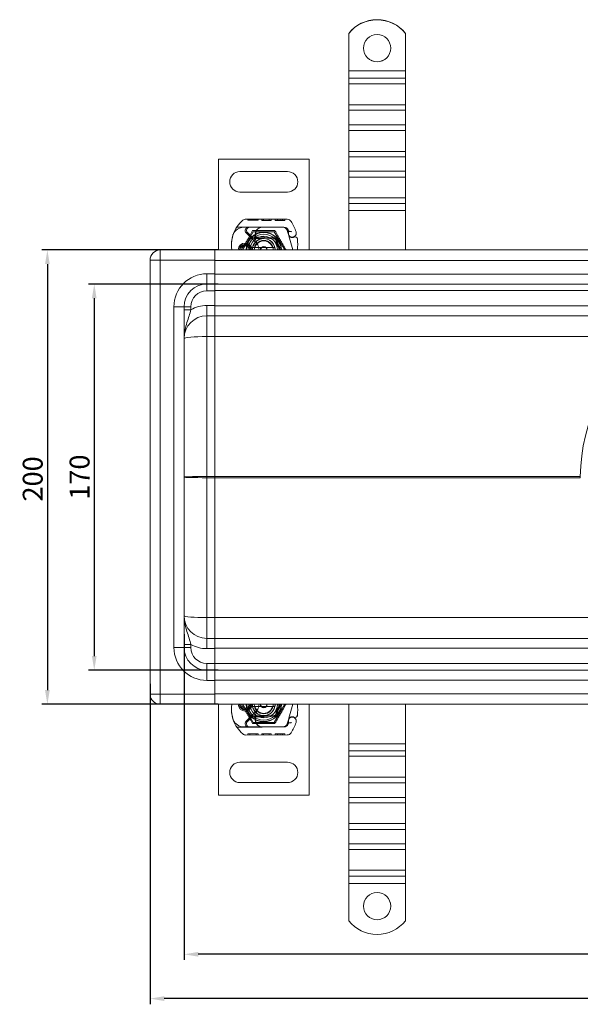
# Model space of a CAD drawing. Units: millimetres. Extents: x -1714 to -1074, y -6354 to -5686.
# Drawn here: x -1714 to -1467, y -6354 to -5921 of the extents above; entities that cross this region are included whole.
import ezdxf

# ---------------------------------------------------------------- set-up
doc = ezdxf.new("R2010")
doc.units = ezdxf.units.MM
doc.header["$LTSCALE"] = 4
doc.layers.add('Kóta (ISO)', color=3, linetype='Continuous', lineweight=25)
doc.layers.add('Obrys', color=7, linetype='Continuous', lineweight=18)
doc.styles.add('Text poznámky (ISO)', font='tahoma.ttf')
doc.dimstyles.new('Výchozí (ISO)', dxfattribs={"dimscale": 2.5, "dimtxt": 3.5, "dimasz": 2.5, "dimexe": 1, "dimexo": 0, "dimgap": 0.762, "dimtad": 1, "dimrnd": 1e-08, "dimtxsty": 'Text poznámky (ISO)', "dimcen": 0.09, "dimdle": 10, "dimclrd": 256, "dimclre": 256, "dimclrt": 256, "dimazin": 2, "dimtfac": 1.001486, "dimtmove": 0, "dimatfit": 3, "dimfxl": 1, "dimtolj": 1, "dimlwd": -1, "dimlwe": -1, "dimarcsym": 0})

# ---------------------------------------------------------------- blocks, each defined once
blk = doc.blocks.new('*D7')
at = {"layer": 'Defpoints', "color": 0}
for p in [(-1141.75, -6178.64), (-1641.75, -6191.33), (-1641.75, -6332.2)]:
    blk.add_point(p, dxfattribs=at)
at = {"layer": 'Kóta (ISO)'}
for p, q in [((-1141.75, -6178.64), (-1141.75, -6334.7)), ((-1641.75, -6191.33), (-1641.75, -6334.7)), ((-1148, -6332.2), (-1635.5, -6332.2))]:
    blk.add_line(p, q, dxfattribs=at)
for points in [[(-1635.5, -6331.15), (-1635.5, -6333.24), (-1641.75, -6332.2)], [(-1148, -6331.15), (-1148, -6333.24), (-1141.75, -6332.2)]]:
    blk.add_solid(points, dxfattribs=at)
at = {"layer": 'Kóta (ISO)', "insert": (-1391.75, -6325.74), "char_height": 8.75, "attachment_point": 5, "style": 'Text poznámky (ISO)'}
blk.add_mtext('\\A1;500', dxfattribs=at)
blk = doc.blocks.new('*D6')
at = {"layer": 'Defpoints', "color": 0}
for p in [(-1656.75, -6213.14), (-1126.75, -6213.14), (-1656.75, -6351.71)]:
    blk.add_point(p, dxfattribs=at)
at = {"layer": 'Kóta (ISO)'}
for p, q in [((-1656.75, -6213.14), (-1656.75, -6354.21)), ((-1126.75, -6213.14), (-1126.75, -6354.21)), ((-1133, -6351.71), (-1650.5, -6351.71))]:
    blk.add_line(p, q, dxfattribs=at)
for points in [[(-1650.5, -6350.67), (-1650.5, -6352.75), (-1656.75, -6351.71)], [(-1133, -6350.67), (-1133, -6352.75), (-1126.75, -6351.71)]]:
    blk.add_solid(points, dxfattribs=at)
at = {"layer": 'Kóta (ISO)', "insert": (-1391.75, -6345.25), "char_height": 8.75, "attachment_point": 5, "style": 'Text poznámky (ISO)'}
blk.add_mtext('\\A1;530', dxfattribs=at)
blk = doc.blocks.new('*D5')
at = {"layer": 'Defpoints', "color": 0}
for p in [(-1626.75, -6037.14), (-1681.32, -6207.14), (-1626.75, -6207.14)]:
    blk.add_point(p, dxfattribs=at)
at = {"layer": 'Kóta (ISO)'}
for p, q in [((-1626.75, -6037.14), (-1683.82, -6037.14)), ((-1681.32, -6043.39), (-1681.32, -6200.89)), ((-1626.75, -6207.14), (-1683.82, -6207.14))]:
    blk.add_line(p, q, dxfattribs=at)
for points in [[(-1682.36, -6043.39), (-1680.28, -6043.39), (-1681.32, -6037.14)], [(-1682.36, -6200.89), (-1680.28, -6200.89), (-1681.32, -6207.14)]]:
    blk.add_solid(points, dxfattribs=at)
at = {"layer": 'Kóta (ISO)', "insert": (-1687.78, -6122.14), "char_height": 8.75, "attachment_point": 5, "rotation": 90, "style": 'Text poznámky (ISO)'}
blk.add_mtext('\\A1;170', dxfattribs=at)
blk = doc.blocks.new('*D4')
at = {"layer": 'Defpoints', "color": 0}
for p in [(-1626.75, -6022.14), (-1701.96, -6222.14), (-1626.75, -6222.14)]:
    blk.add_point(p, dxfattribs=at)
at = {"layer": 'Kóta (ISO)'}
for p, q in [((-1626.75, -6022.14), (-1704.46, -6022.14)), ((-1701.96, -6028.39), (-1701.96, -6215.89)), ((-1626.75, -6222.14), (-1704.46, -6222.14))]:
    blk.add_line(p, q, dxfattribs=at)
for points in [[(-1703.01, -6028.39), (-1700.92, -6028.39), (-1701.96, -6022.14)], [(-1703.01, -6215.89), (-1700.92, -6215.89), (-1701.96, -6222.14)]]:
    blk.add_solid(points, dxfattribs=at)
at = {"layer": 'Kóta (ISO)', "insert": (-1708.43, -6122.93), "char_height": 8.75, "attachment_point": 5, "rotation": 90, "style": 'Text poznámky (ISO)'}
blk.add_mtext('\\A1;200', dxfattribs=at)

msp = doc.modelspace()

# ---------------------------------------------------------------- linework, layer by layer
at = {"layer": 'Obrys'}
for p, q in [((-1569.252, -5926.826), (-1569.252, -5926.791)), ((-1569.252, -5926.826), (-1569.252, -5943.303)), ((-1544.252, -5926.791), (-1544.252, -5926.826)), ((-1544.252, -5926.826), (-1544.252, -5943.303)), ((-1544.252, -5943.303), (-1569.252, -5943.303)), ((-1569.252, -5943.303), (-1569.252, -5946.529)), ((-1544.252, -5946.529), (-1569.252, -5946.529)), ((-1569.252, -5946.529), (-1569.252, -5949.089)), ((-1544.252, -5943.303), (-1544.252, -5946.529)), ((-1544.252, -5946.529), (-1544.252, -5949.089)), ((-1544.252, -5949.089), (-1569.252, -5949.089)), ((-1569.252, -5958.276), (-1569.252, -5949.089)), ((-1544.252, -5958.276), (-1544.252, -5949.089)), ((-1544.252, -5958.276), (-1569.252, -5958.276)), ((-1569.252, -5958.276), (-1569.252, -5960.663)), ((-1544.252, -5958.276), (-1544.252, -5960.663)), ((-1544.252, -5960.663), (-1569.252, -5960.663)), ((-1569.252, -5960.663), (-1569.252, -5967.023)), ((-1544.252, -5960.663), (-1544.252, -5967.023)), ((-1544.252, -5967.023), (-1569.252, -5967.023)), ((-1569.252, -5967.023), (-1569.252, -5969.583)), ((-1544.252, -5967.023), (-1544.252, -5969.583)), ((-1544.252, -5969.583), (-1569.252, -5969.583)), ((-1569.252, -5978.77), (-1569.252, -5969.583)), ((-1544.252, -5978.77), (-1544.252, -5969.583)), ((-1544.252, -5978.77), (-1569.252, -5978.77)), ((-1569.252, -5978.77), (-1569.252, -5981.157)), ((-1544.252, -5981.157), (-1569.252, -5981.157)), ((-1569.252, -5981.157), (-1569.252, -5987.517)), ((-1544.252, -5978.77), (-1544.252, -5981.157)), ((-1544.252, -5981.157), (-1544.252, -5987.517)), ((-1626.662, -5982.136), (-1626.662, -6022.136)), ((-1586.662, -5982.136), (-1626.662, -5982.136)), ((-1586.662, -6022.136), (-1586.662, -5982.136)), ((-1617.162, -5987.636), (-1596.162, -5987.636)), ((-1544.252, -5987.517), (-1569.252, -5987.517)), ((-1569.252, -5987.517), (-1569.252, -5990.076)), ((-1544.252, -5987.517), (-1544.252, -5990.076)), ((-1544.252, -5990.076), (-1569.252, -5990.076)), ((-1569.252, -5999.263), (-1569.252, -5990.076)), ((-1544.252, -5999.263), (-1544.252, -5990.076)), ((-1596.162, -5996.636), (-1617.162, -5996.636)), ((-1544.252, -5999.263), (-1569.252, -5999.263)), ((-1569.252, -5999.263), (-1569.252, -6001.65)), ((-1544.252, -6001.65), (-1569.252, -6001.65)), ((-1569.252, -6001.65), (-1569.252, -6004.784)), ((-1544.252, -5999.263), (-1544.252, -6001.65)), ((-1544.252, -6001.65), (-1544.252, -6004.784)), ((-1569.252, -6004.784), (-1569.252, -6022.136)), ((-1544.252, -6004.784), (-1569.252, -6004.784)), ((-1544.252, -6004.784), (-1544.252, -6022.136)), ((-1596.335, -6008.638), (-1614.56, -6008.586)), ((-1613.629, -6008.589), (-1613.63, -6009.089)), ((-1613.63, -6009.089), (-1609.123, -6009.102)), ((-1612.724, -6008.592), (-1612.725, -6009.092)), ((-1610.027, -6008.599), (-1610.029, -6009.099)), ((-1609.122, -6008.602), (-1609.123, -6009.102)), ((-1607.486, -6008.606), (-1607.488, -6009.106)), ((-1607.432, -6009.107), (-1607.488, -6009.106)), ((-1607.43, -6008.607), (-1607.432, -6009.107)), ((-1607.432, -6009.107), (-1603.394, -6009.118)), ((-1606.742, -6008.609), (-1606.743, -6009.109)), ((-1606.706, -6008.609), (-1606.707, -6009.109)), ((-1604.297, -6008.616), (-1604.299, -6009.116)), ((-1603.392, -6008.618), (-1603.394, -6009.118)), ((-1601.614, -6008.623), (-1601.615, -6009.123)), ((-1601.614, -6008.623), (-1601.615, -6009.123)), ((-1601.615, -6009.123), (-1599.488, -6009.129)), ((-1600.709, -6008.626), (-1600.71, -6009.126)), ((-1600.708, -6008.626), (-1600.71, -6009.126)), ((-1600.646, -6008.626), (-1600.648, -6009.126)), ((-1600.409, -6008.627), (-1600.411, -6009.127)), ((-1599.487, -6008.629), (-1599.488, -6009.129)), ((-1599.488, -6009.129), (-1597.361, -6009.135)), ((-1598.564, -6008.632), (-1598.566, -6009.132)), ((-1598.327, -6008.632), (-1598.328, -6009.132)), ((-1598.265, -6008.633), (-1598.267, -6009.133)), ((-1598.265, -6008.633), (-1598.266, -6009.133)), ((-1597.36, -6008.635), (-1597.361, -6009.135)), ((-1597.36, -6008.635), (-1597.361, -6009.135)), ((-1618.55, -6012.075), (-1613.334, -6012.09)), ((-1611.287, -6014.125), (-1615.912, -6022.136)), ((-1612.862, -6012.186), (-1615.498, -6012.186)), ((-1610.023, -6019.055), (-1614.402, -6014.647)), ((-1613.833, -6014.529), (-1611.572, -6016.792)), ((-1613.334, -6012.09), (-1607.334, -6012.107)), ((-1608.025, -6012.186), (-1612.862, -6012.186)), ((-1602.037, -6014.125), (-1611.287, -6014.125)), ((-1607.362, -6012.186), (-1608.025, -6012.186)), ((-1597.826, -6012.186), (-1607.362, -6012.186)), ((-1607.334, -6012.107), (-1597.797, -6012.134)), ((-1597.412, -6022.136), (-1602.037, -6014.125)), ((-1596.397, -6013.543), (-1595.803, -6015.294)), ((-1595.799, -6013.816), (-1596.003, -6013.363)), ((-1595.649, -6015.749), (-1595.803, -6015.294)), ((-1593.921, -6022.136), (-1595.568, -6015.99)), ((-1613.894, -6019.886), (-1615.831, -6019.886)), ((-1610.864, -6017.086), (-1610.329, -6017.086)), ((-1610.329, -6017.086), (-1609.74, -6017.086)), ((-1609.74, -6017.086), (-1610.3, -6016.589)), ((-1609.227, -6016.586), (-1609.296, -6016.586)), ((-1609.227, -6017.086), (-1609.262, -6017.086)), ((-1606.662, -6016.586), (-1609.227, -6016.586)), ((-1609.227, -6017.086), (-1606.662, -6017.086)), ((-1606.46, -6017.09), (-1602.086, -6017.265)), ((-1602.066, -6016.765), (-1606.44, -6016.59)), ((-1652.252, -6026.636), (-1652.252, -6022.136)), ((-1628.252, -6022.136), (-1652.252, -6022.136)), ((-1391.752, -6022.136), (-1628.252, -6022.136)), ((-1628.252, -6026.668), (-1628.252, -6022.136)), ((-1615.831, -6020.386), (-1613.894, -6020.386)), ((-1610.535, -6021.136), (-1602.789, -6021.136)), ((-1652.252, -6026.636), (-1656.752, -6026.636)), ((-1656.752, -6217.636), (-1656.752, -6026.636)), ((-1652.252, -6026.636), (-1628.252, -6026.636)), ((-1652.252, -6026.636), (-1652.252, -6217.636)), ((-1628.252, -6032.636), (-1628.252, -6026.668)), ((-1628.252, -6026.793), (-1391.752, -6026.793)), ((-1631.752, -6037.136), (-1631.752, -6032.636)), ((-1631.752, -6032.636), (-1628.252, -6032.636)), ((-1628.252, -6037.136), (-1628.252, -6032.636)), ((-1391.752, -6032.793), (-1628.252, -6032.793)), ((-1631.752, -6037.136), (-1631.752, -6040.136)), ((-1628.252, -6037.136), (-1631.752, -6037.136)), ((-1628.252, -6037.136), (-1391.752, -6037.136)), ((-1628.252, -6037.136), (-1628.252, -6040.136)), ((-1628.252, -6040.136), (-1631.752, -6040.136)), ((-1628.252, -6040.031), (-1391.752, -6040.031)), ((-1628.252, -6046.636), (-1628.252, -6040.136)), ((-1641.752, -6047.136), (-1646.252, -6047.136)), ((-1646.252, -6197.136), (-1646.252, -6047.136)), ((-1641.752, -6047.136), (-1638.752, -6047.136)), ((-1641.752, -6047.136), (-1641.752, -6197.136)), ((-1641.752, -6048.437), (-1638.752, -6048.437)), ((-1638.752, -6047.136), (-1638.752, -6048.437)), ((-1631.752, -6046.636), (-1628.252, -6046.636)), ((-1631.752, -6051.136), (-1631.752, -6046.636)), ((-1628.252, -6051.136), (-1628.252, -6046.636)), ((-1391.752, -6046.793), (-1628.252, -6046.793)), ((-1631.752, -6051.136), (-1631.752, -6060.264)), ((-1628.252, -6051.136), (-1631.752, -6051.136)), ((-1628.252, -6051.136), (-1391.752, -6051.136)), ((-1628.252, -6051.136), (-1628.252, -6060.265)), ((-1631.752, -6060.264), (-1631.752, -6121.874)), ((-1628.252, -6060.264), (-1631.752, -6060.264)), ((-1628.252, -6121.874), (-1628.252, -6060.265)), ((-1628.252, -6060.265), (-1435.361, -6060.265)), ((-1631.752, -6122.397), (-1631.752, -6121.874)), ((-1631.752, -6121.874), (-1628.252, -6121.874)), ((-1631.752, -6184.007), (-1631.752, -6122.397)), ((-1628.252, -6122.397), (-1631.752, -6122.397)), ((-1467.229, -6121.874), (-1628.252, -6121.874)), ((-1628.252, -6121.874), (-1628.252, -6121.975)), ((-1628.252, -6121.975), (-1628.252, -6122.297)), ((-1628.252, -6122.136), (-1628.252, -6122.136)), ((-1628.252, -6122.297), (-1628.252, -6122.397)), ((-1628.252, -6122.397), (-1467.229, -6122.397)), ((-1628.252, -6184.006), (-1628.252, -6122.397)), ((-1628.252, -6184.007), (-1631.752, -6184.007)), ((-1631.752, -6193.136), (-1631.752, -6184.007)), ((-1628.252, -6184.006), (-1628.252, -6193.136)), ((-1435.361, -6184.006), (-1628.252, -6184.006)), ((-1628.252, -6193.136), (-1631.752, -6193.136)), ((-1631.752, -6193.136), (-1631.752, -6197.636)), ((-1391.752, -6193.136), (-1628.252, -6193.136)), ((-1628.252, -6193.136), (-1628.252, -6197.636)), ((-1646.252, -6197.136), (-1641.752, -6197.136)), ((-1641.752, -6195.834), (-1638.752, -6195.834)), ((-1641.752, -6197.136), (-1638.752, -6197.136)), ((-1638.752, -6197.136), (-1638.752, -6195.834)), ((-1631.752, -6197.636), (-1628.252, -6197.636)), ((-1628.252, -6197.479), (-1391.752, -6197.479)), ((-1628.252, -6197.636), (-1628.252, -6204.136)), ((-1628.252, -6204.136), (-1631.752, -6204.136)), ((-1631.752, -6207.136), (-1631.752, -6204.136)), ((-1628.252, -6207.136), (-1628.252, -6204.136)), ((-1391.752, -6204.24), (-1628.252, -6204.24)), ((-1631.752, -6207.136), (-1628.252, -6207.136)), ((-1631.752, -6211.636), (-1631.752, -6207.136)), ((-1391.752, -6207.136), (-1628.252, -6207.136)), ((-1628.252, -6211.636), (-1628.252, -6207.136)), ((-1628.252, -6211.636), (-1631.752, -6211.636)), ((-1628.252, -6211.479), (-1391.752, -6211.479)), ((-1628.252, -6211.636), (-1628.252, -6217.604)), ((-1656.752, -6217.636), (-1652.252, -6217.636)), ((-1652.252, -6222.136), (-1652.252, -6217.636)), ((-1628.252, -6217.636), (-1652.252, -6217.636)), ((-1391.752, -6217.479), (-1628.252, -6217.479)), ((-1628.252, -6222.136), (-1628.252, -6217.604)), ((-1652.252, -6222.136), (-1628.252, -6222.136)), ((-1628.252, -6222.136), (-1391.752, -6222.136)), ((-1626.662, -6262.136), (-1626.662, -6222.136)), ((-1611.287, -6230.146), (-1615.912, -6222.136)), ((-1615.831, -6223.886), (-1613.894, -6223.886)), ((-1610.535, -6223.136), (-1602.789, -6223.136)), ((-1597.412, -6222.136), (-1602.037, -6230.146)), ((-1593.921, -6222.136), (-1595.568, -6228.281)), ((-1586.662, -6222.136), (-1586.662, -6262.136)), ((-1569.252, -6239.487), (-1569.252, -6222.136)), ((-1544.252, -6239.487), (-1544.252, -6222.136)), ((-1613.894, -6224.386), (-1615.831, -6224.386)), ((-1610.023, -6225.216), (-1614.402, -6229.624)), ((-1613.833, -6229.742), (-1611.572, -6227.479)), ((-1610.864, -6227.186), (-1610.329, -6227.186)), ((-1610.329, -6227.186), (-1609.74, -6227.186)), ((-1609.74, -6227.186), (-1610.3, -6227.682)), ((-1609.227, -6227.686), (-1609.296, -6227.686)), ((-1609.227, -6227.186), (-1609.262, -6227.186)), ((-1609.227, -6227.186), (-1606.662, -6227.186)), ((-1606.662, -6227.686), (-1609.227, -6227.686)), ((-1606.46, -6227.182), (-1602.086, -6227.006)), ((-1602.066, -6227.506), (-1606.44, -6227.681)), ((-1618.55, -6232.196), (-1613.334, -6232.181)), ((-1612.862, -6232.086), (-1615.498, -6232.086)), ((-1613.334, -6232.181), (-1607.334, -6232.164)), ((-1608.025, -6232.086), (-1612.862, -6232.086)), ((-1602.037, -6230.146), (-1611.287, -6230.146)), ((-1607.362, -6232.086), (-1608.025, -6232.086)), ((-1597.826, -6232.086), (-1607.362, -6232.086)), ((-1607.334, -6232.164), (-1597.797, -6232.137)), ((-1596.397, -6230.728), (-1595.803, -6228.977)), ((-1595.799, -6230.455), (-1596.003, -6230.908)), ((-1595.649, -6228.522), (-1595.803, -6228.977)), ((-1596.335, -6235.633), (-1614.56, -6235.685)), ((-1613.63, -6235.182), (-1609.123, -6235.169)), ((-1613.629, -6235.682), (-1613.63, -6235.182)), ((-1612.724, -6235.68), (-1612.725, -6235.18)), ((-1610.027, -6235.672), (-1610.029, -6235.172)), ((-1609.122, -6235.669), (-1609.123, -6235.169)), ((-1607.486, -6235.665), (-1607.488, -6235.165)), ((-1607.432, -6235.165), (-1607.488, -6235.165)), ((-1607.432, -6235.165), (-1603.394, -6235.153)), ((-1607.43, -6235.665), (-1607.432, -6235.165)), ((-1606.742, -6235.663), (-1606.743, -6235.163)), ((-1606.706, -6235.662), (-1606.707, -6235.162)), ((-1604.297, -6235.656), (-1604.299, -6235.156)), ((-1603.392, -6235.653), (-1603.394, -6235.153)), ((-1601.615, -6235.148), (-1599.488, -6235.142)), ((-1601.614, -6235.648), (-1601.615, -6235.148)), ((-1601.614, -6235.648), (-1601.615, -6235.148)), ((-1600.709, -6235.645), (-1600.71, -6235.145)), ((-1600.708, -6235.645), (-1600.71, -6235.145)), ((-1600.646, -6235.645), (-1600.648, -6235.145)), ((-1600.409, -6235.645), (-1600.411, -6235.145)), ((-1599.488, -6235.142), (-1597.361, -6235.136)), ((-1599.487, -6235.642), (-1599.488, -6235.142)), ((-1598.564, -6235.639), (-1598.566, -6235.139)), ((-1598.327, -6235.639), (-1598.328, -6235.139)), ((-1598.265, -6235.639), (-1598.267, -6235.139)), ((-1598.265, -6235.639), (-1598.266, -6235.139)), ((-1597.36, -6235.636), (-1597.361, -6235.136)), ((-1597.36, -6235.636), (-1597.361, -6235.136)), ((-1569.252, -6239.487), (-1544.252, -6239.487)), ((-1569.252, -6242.621), (-1569.252, -6239.487)), ((-1544.252, -6242.621), (-1544.252, -6239.487)), ((-1569.252, -6242.621), (-1544.252, -6242.621)), ((-1569.252, -6245.008), (-1569.252, -6242.621)), ((-1569.252, -6245.008), (-1544.252, -6245.008)), ((-1569.252, -6245.008), (-1569.252, -6254.195)), ((-1544.252, -6245.008), (-1544.252, -6242.621)), ((-1544.252, -6245.008), (-1544.252, -6254.195)), ((-1596.162, -6247.636), (-1617.162, -6247.636)), ((-1569.252, -6254.195), (-1544.252, -6254.195)), ((-1569.252, -6256.755), (-1569.252, -6254.195)), ((-1544.252, -6256.755), (-1544.252, -6254.195)), ((-1617.162, -6256.636), (-1596.162, -6256.636)), ((-1569.252, -6256.755), (-1544.252, -6256.755)), ((-1569.252, -6263.115), (-1569.252, -6256.755)), ((-1544.252, -6263.115), (-1544.252, -6256.755)), ((-1586.662, -6262.136), (-1626.662, -6262.136)), ((-1569.252, -6263.115), (-1544.252, -6263.115)), ((-1569.252, -6265.502), (-1569.252, -6263.115)), ((-1569.252, -6265.502), (-1544.252, -6265.502)), ((-1569.252, -6265.502), (-1569.252, -6274.688)), ((-1544.252, -6265.502), (-1544.252, -6263.115)), ((-1544.252, -6265.502), (-1544.252, -6274.688)), ((-1569.252, -6274.688), (-1544.252, -6274.688)), ((-1569.252, -6277.248), (-1569.252, -6274.688)), ((-1544.252, -6277.248), (-1544.252, -6274.688)), ((-1569.252, -6277.248), (-1544.252, -6277.248)), ((-1569.252, -6283.608), (-1569.252, -6277.248)), ((-1544.252, -6283.608), (-1544.252, -6277.248)), ((-1569.252, -6283.608), (-1544.252, -6283.608)), ((-1569.252, -6285.995), (-1569.252, -6283.608)), ((-1544.252, -6285.995), (-1544.252, -6283.608)), ((-1569.252, -6285.995), (-1544.252, -6285.995)), ((-1569.252, -6285.995), (-1569.252, -6295.182)), ((-1544.252, -6285.995), (-1544.252, -6295.182)), ((-1569.252, -6295.182), (-1544.252, -6295.182)), ((-1569.252, -6297.742), (-1569.252, -6295.182)), ((-1569.252, -6297.742), (-1544.252, -6297.742)), ((-1569.252, -6300.968), (-1569.252, -6297.742)), ((-1544.252, -6297.742), (-1544.252, -6295.182)), ((-1544.252, -6300.968), (-1544.252, -6297.742)), ((-1569.252, -6300.968), (-1544.252, -6300.968)), ((-1569.252, -6317.445), (-1569.252, -6300.968)), ((-1544.252, -6317.445), (-1544.252, -6300.968)), ((-1569.252, -6317.48), (-1569.252, -6317.445)), ((-1544.252, -6317.445), (-1544.252, -6317.48))]:
    msp.add_line(p, q, dxfattribs=at)
for centre, radius, start, end in [((-1617.162, -5992.136), 4.5, 90, 270), ((-1596.162, -5992.136), 4.5, 270, 90), ((-1606.87, -6019.794), 14, 129.8872, 161.26627), ((-1614.566, -6010.586), 2, 89.8374, 129.8872), ((-1596.341, -6010.638), 2, 31.83046, 89.8374), ((-1614.862, -6022.136), 23.8, 19.58446, 31.83046), ((-1605.923, -6020.115), 15, 161.26627, 181.44601), ((-1615.498, -6017.186), 5, 157.94453, 163.11626), ((-1615.498, -6017.186), 5, 90, 157.94453), ((-1613.338, -6013.59), 1.5, 89.8374, 224.81565), ((-1606.662, -6022.136), 7.8, 0, 180), ((-1606.662, -6022.136), 7.65, 0, 180), ((-1612.862, -6013.558), 1.373, 90, 224.97826), ((-1606.662, -6022.136), 6.937, 0, 180), ((-1602.412, -6015.938), 8, 170.43183, 210.20457), ((-1602.429, -6015.903), 7.9, 170.59443, 184.98453), ((-1607.342, -6015.107), 3, 89.8374, 170.43183), ((-1607.362, -6015.086), 2.9, 90, 170.59443), ((-1598.291, -6014.186), 2, 18.73021, 90), ((-1597.826, -6014.186), 2, 24.29106, 90), ((-1597.803, -6014.234), 2.1, 24.85346, 89.8374), ((-1594.012, -6014.686), 1.891, 160.06862, 198.73021), ((-1614.862, -6022.136), 20.9, 23.10564, 24.85346), ((-1594.088, -6014.745), 1.75, 152.40381, 19.58446), ((-1596.072, -6013.94), 0.3, 340.06862, 24.29106), ((-1594.702, -6015.428), 1, 198.73021, 231.39879), ((-1614.862, -6022.136), 3, 0, 180), ((-1614.862, -6022.136), 2.5, 0, 180), ((-1615.831, -6020.386), 0.5, 90, 118.95502), ((-1613.894, -6020.386), 0.5, 61.04498, 90), ((-1606.662, -6022.136), 6, 0, 180), ((-1606.662, -6022.136), 5.05, 131.85531, 180), ((-1606.662, -6022.136), 5, 0, 180), ((-1610.864, -6016.086), 1, 224.97826, 270), ((-1606.662, -6022.136), 5, 11.53696, 168.46304), ((-1606.662, -6022.136), 4.188, 0, 180), ((-1606.662, -6022.136), 4, 14.47751, 165.52249), ((-1606.662, -6022.136), 5.05, 90, 131.85531), ((-1613.215, -6022.227), 4.5, 30.20457, 44.81565), ((-1613.215, -6022.227), 4.5, 1.15911, 30.20457), ((-1606.662, -6022.136), 5.55, 87.70756, 90), ((-1606.662, -6022.136), 5.05, 87.70756, 90), ((-1602.126, -6018.264), 1, 344.67066, 87.70756), ((-1602.126, -6018.264), 1.5, 344.70061, 87.70756), ((-1594.109, -6014.686), 1.95, 231.39879, 296.05174), ((-1592.813, -6017.336), 1, 5.82991, 116.05174), ((-1613.705, -6019.469), 22, 353.03801, 5.82991), ((-1652.252, -6026.636), 4.5, 90, 180), ((-1614.921, -6020.342), 6, 181.44601, 197.38974), ((-1614.862, -6022.136), 2, 118.95502, 180), ((-1614.862, -6022.136), 2, 0, 61.04498), ((-1606.662, -6022.136), 5, 168.46304, 180), ((-1606.662, -6022.136), 1.5, 0, 180), ((-1606.662, -6022.136), 1.4, 0, 180), ((-1606.662, -6022.136), 5, 0, 11.53696), ((-1631.752, -6047.136), 14.5, 90, 180), ((-1631.752, -6047.136), 10, 90, 180), ((-1631.752, -6047.136), 7, 90, 180), ((-1631.752, -6061.136), 14.5, 90, 118.86573), ((-1631.752, -6061.136), 10, 90, 180), ((-1390.731, -6122.397), 76.5, 125.6902, 179.60868), ((-1631.752, -6183.136), 10, 180, 270), ((-1631.752, -6197.136), 14.5, 180, 270), ((-1631.752, -6197.136), 10, 180, 270), ((-1631.752, -6183.136), 14.5, 241.13427, 270), ((-1631.752, -6197.136), 7, 180, 270), ((-1652.252, -6217.636), 4.5, 180, 270), ((-1605.923, -6224.156), 15, 178.55399, 198.73373), ((-1614.921, -6223.929), 6, 162.61026, 178.55399), ((-1614.862, -6222.136), 3, 180, 0), ((-1614.862, -6222.136), 2.5, 180, 0), ((-1614.862, -6222.136), 2, 180, 241.04498), ((-1606.662, -6222.136), 7.8, 180, 360), ((-1606.662, -6222.136), 7.65, 180, 360), ((-1614.862, -6222.136), 2, 298.95502, 0), ((-1606.662, -6222.136), 6.937, 180, 0), ((-1606.662, -6222.136), 6, 180, 360), ((-1606.662, -6222.136), 5.05, 180, 228.14469), ((-1606.662, -6222.136), 5, 180, 191.53696), ((-1606.662, -6222.136), 5, 180, 360), ((-1606.662, -6222.136), 5, 191.53696, 348.46304), ((-1606.662, -6222.136), 4.188, 180, 360), ((-1606.662, -6222.136), 4, 194.47751, 345.52249), ((-1613.215, -6222.045), 4.5, 329.79543, 358.84089), ((-1606.662, -6222.136), 1.5, 180, 0), ((-1606.662, -6222.136), 1.4, 180, 360), ((-1606.662, -6222.136), 5, 348.46304, 360), ((-1613.705, -6224.802), 22, 354.17009, 6.96199), ((-1615.831, -6223.886), 0.5, 241.04498, 270), ((-1613.894, -6223.886), 0.5, 270, 298.95502), ((-1610.864, -6228.186), 1, 90, 135.02174), ((-1602.412, -6228.333), 8, 149.79543, 189.56817), ((-1602.429, -6228.368), 7.9, 175.01547, 189.40557), ((-1606.662, -6222.136), 5.05, 228.14469, 270), ((-1613.215, -6222.045), 4.5, 315.18435, 329.79543), ((-1606.662, -6222.136), 5.05, 270, 272.29244), ((-1606.662, -6222.136), 5.55, 270, 272.29244), ((-1602.126, -6226.007), 1, 272.29244, 15.32934), ((-1602.126, -6226.007), 1.5, 272.29244, 15.29939), ((-1594.088, -6229.527), 1.75, 340.41554, 207.59619), ((-1594.702, -6228.843), 1, 128.60121, 161.26979), ((-1594.109, -6229.586), 1.95, 63.94826, 128.60121), ((-1592.813, -6226.935), 1, 243.94826, 354.17009), ((-1615.498, -6227.086), 5, 196.88374, 202.05547), ((-1615.498, -6227.086), 5, 202.05547, 270), ((-1606.87, -6224.477), 14, 198.73373, 230.1128), ((-1613.338, -6230.681), 1.5, 135.18435, 270.1626), ((-1612.862, -6230.713), 1.373, 135.02174, 270), ((-1607.342, -6229.164), 3, 189.56817, 270.1626), ((-1607.362, -6229.186), 2.9, 189.40557, 270), ((-1598.291, -6230.086), 2, 270, 341.26979), ((-1597.826, -6230.086), 2, 270, 335.70894), ((-1597.803, -6230.037), 2.1, 270.1626, 335.14654), ((-1594.012, -6229.585), 1.891, 161.26979, 199.93138), ((-1614.862, -6222.136), 20.9, 335.14654, 336.89436), ((-1596.072, -6230.332), 0.3, 335.70894, 19.93138), ((-1614.862, -6222.136), 23.8, 328.16954, 340.41554), ((-1614.566, -6233.685), 2, 230.1128, 270.1626), ((-1596.341, -6233.633), 2, 270.1626, 328.16954), ((-1617.162, -6252.136), 4.5, 90, 270), ((-1596.162, -6252.136), 4.5, 270, 90)]:
    msp.add_arc(centre, radius, start, end, dxfattribs=at)
for centre, major_axis, ratio, start_param, end_param in [((-1556.752, -5936.772), (16, 0), 0.9993908, 0.6741305, 2.4674621), ((-1556.752, -5936.807), (-16, 0), 0.9993908, 3.8157232, 5.6090548), ((-1556.752, -5933.275), (-6, 0), 0.9993908, 0.0029101, 3.1386826), ((-1603.866, -6021.844), (-2.762, 2.806), 0.9486753, 4.7121846, 4.7223985), ((-1601.815, -6018.45), (0.675, 1.127), 0.8654957, 4.6404697, 5.0249285), ((-1631.752, -6061.136), (-10, 0), 0.0871557, 4.712389, 6.2831853), ((-1631.752, -6122.136), (10, 0), 0.0261467, 1.5707963, 3.1415927), ((-1631.752, -6122.136), (-10, 0), 0.0261467, 0, 1.5707963), ((-1628.126, -6122.136), (0.011, -3), 0.0419247, 4.6250461, 4.7122351), ((-1628.126, -6122.136), (0.011, 3), 0.0419247, 1.5709502, 1.6581392), ((-1631.752, -6183.136), (-10, 0), 0.0871557, 0, 1.5707963), ((-1556.752, -6310.997), (6, 0), 0.9993908, 0.0029101, 3.1386826), ((-1556.752, -6307.464), (16, 0), 0.9993908, 3.8157232, 5.6090548), ((-1556.752, -6307.499), (-16, 0), 0.9993908, 0.6741305, 2.4674621)]:
    msp.add_ellipse(centre, major_axis=major_axis, ratio=ratio, start_param=start_param, end_param=end_param, dxfattribs=at)
for centre, major_axis in [((-1556.752, -5933.309), (-6, 0)), ((-1556.752, -6310.962), (6, 0))]:
    msp.add_ellipse(centre, major_axis=major_axis, ratio=0.9993908, dxfattribs=at)
at = {"layer": 'Obrys', "extrusion": (0, 0, -1)}
for centre, major_axis, ratio, start_param, end_param in [((-1603.866, -6222.427), (-2.762, -2.806), 0.9486753, 4.7121846, 4.7223985), ((-1601.815, -6225.821), (0.675, -1.127), 0.8654957, 4.6404697, 5.0249285)]:
    msp.add_ellipse(centre, major_axis=major_axis, ratio=ratio, start_param=start_param, end_param=end_param, dxfattribs=at)
at = {"layer": 'Obrys'}
for points, knots in [([(-1620.283, -6015.733), (-1620.422, -6016.191), (-1620.54, -6016.664), (-1620.632, -6017.12), (-1620.724, -6017.576), (-1620.792, -6018.015), (-1620.84, -6018.458), (-1620.865, -6018.68), (-1620.884, -6018.903), (-1620.898, -6019.13), (-1620.928, -6019.583), (-1620.936, -6020.049), (-1620.923, -6020.511)], [0.7738005, 0.7738005, 0.7738005, 0.7738005, 0.90767202, 0.90767202, 0.90767202, 1.04154354, 1.04154354, 1.04154354, 1.1084793, 1.1084793, 1.1084793, 1.24235082, 1.24235082, 1.24235082, 1.24235082]), ([(-1594.486, -6014.109), (-1594.488, -6014.109), (-1594.489, -6014.108), (-1594.583, -6014.077), (-1594.677, -6014.053), (-1594.865, -6014.013), (-1594.959, -6013.997), (-1595.168, -6013.967), (-1595.279, -6013.957), (-1595.457, -6013.943), (-1595.525, -6013.939), (-1595.616, -6013.935), (-1595.639, -6013.934), (-1595.639, -6013.934)], [-0.0004584, -0.0004584, -0.0004584, -0.0004584, 0, 0, 0.02913138, 0.02913138, 0.0589228, 0.0589228, 0.09920174, 0.09920174, 0.13620105, 0.13620105, 0.17180901, 0.17180901, 0.17180901, 0.17180901]), ([(-1595.572, -6015.974), (-1595.572, -6015.974), (-1595.572, -6015.974), (-1595.587, -6015.931), (-1595.602, -6015.887), (-1595.617, -6015.841)], [-0.084912874, -0.084912874, -0.084912874, -0.084912874, -0.084769722, -0.084769722, 0, 0, 0, 0]), ([(-1609.296, -6016.586), (-1609.405, -6016.586), (-1609.526, -6016.586), (-1609.686, -6016.586), (-1609.815, -6016.587), (-1609.928, -6016.587), (-1610.072, -6016.588), (-1610.163, -6016.588), (-1610.241, -6016.589), (-1610.286, -6016.589), (-1610.3, -6016.589), (-1610.3, -6016.589)], [-0.73937491, -0.73937491, -0.73937491, -0.73937491, -0.70828524, -0.70828524, -0.68958817, -0.6708911, -0.6708911, -0.63379815, -0.63379815, -0.6153592, -0.59692025, -0.59692025, -0.59692025, -0.59692025]), ([(-1609.74, -6017.086), (-1609.738, -6017.086), (-1609.734, -6017.086), (-1609.714, -6017.086), (-1609.679, -6017.086), (-1609.638, -6017.086), (-1609.571, -6017.086), (-1609.518, -6017.086), (-1609.457, -6017.086), (-1609.378, -6017.086), (-1609.318, -6017.086), (-1609.262, -6017.086)], [0.59692025, 0.59692025, 0.59692025, 0.59692025, 0.6153592, 0.63379815, 0.63379815, 0.6708911, 0.6708911, 0.68958817, 0.70828524, 0.70828524, 0.73937491, 0.73937491, 0.73937491, 0.73937491]), ([(-1601.335, -6017.653), (-1601.272, -6017.692), (-1601.21, -6017.733), (-1601.088, -6017.818), (-1601.028, -6017.861), (-1600.969, -6017.906)], [-0.044540905, -0.044540905, -0.044540905, -0.044540905, -0.022285352, -0.022285352, -0.00002713, -0.00002713, -0.00002713, -0.00002713]), ([(-1601.314, -6019.118), (-1601.291, -6019.02), (-1601.267, -6018.922), (-1601.217, -6018.728), (-1601.191, -6018.632), (-1601.164, -6018.536)], [0.000074261, 0.000074261, 0.000074261, 0.000074261, 0.034187264, 0.034187264, 0.068336145, 0.068336145, 0.068336145, 0.068336145]), ([(-1600.891, -6019.113), (-1600.889, -6019.096), (-1600.887, -6019.079), (-1600.868, -6018.856), (-1600.882, -6018.644), (-1600.978, -6018.251), (-1601.053, -6018.068), (-1601.187, -6017.871), (-1601.211, -6017.838), (-1601.237, -6017.806)], [0, 0, 0, 0, 0.00556228, 0.00556228, 0.07409364, 0.07409364, 0.13543743, 0.13543743, 0.14819164, 0.14819164, 0.14819164, 0.14819164]), ([(-1601.162, -6018.529), (-1601.15, -6018.639), (-1601.151, -6018.749), (-1601.175, -6018.972), (-1601.199, -6019.086), (-1601.233, -6019.196)], [0, 0, 0, 0, 0.035252544, 0.035252544, 0.073381932, 0.073381932, 0.073381932, 0.073381932]), ([(-1601.204, -6019.225), (-1601.15, -6019.21), (-1601.097, -6019.193), (-1600.992, -6019.156), (-1600.941, -6019.136), (-1600.891, -6019.114)], [0.000048105, 0.000048105, 0.000048105, 0.000048105, 0.018712803, 0.018712803, 0.037300062, 0.037300062, 0.037300062, 0.037300062]), ([(-1598.866, -6022.136), (-1598.866, -6021.542), (-1598.963, -6020.948), (-1599.159, -6020.388), (-1599.501, -6019.409), (-1600.14, -6018.532), (-1600.969, -6017.906)], [95.81857587, 95.81857587, 95.81857587, 95.81857587, 96.15456192, 96.15456192, 96.15456192, 96.74273071, 96.74273071, 96.74273071, 96.74273071]), ([(-1599.401, -6022.136), (-1599.446, -6021.61), (-1599.578, -6021.091), (-1599.796, -6020.61), (-1600.053, -6020.043), (-1600.428, -6019.532), (-1600.891, -6019.115)], [0.59534137, 0.59534137, 0.59534137, 0.59534137, 0.75459843, 0.75459843, 0.75459843, 0.94236257, 0.94236257, 0.94236257, 0.94236257]), ([(-1593.253, -6016.437), (-1593.354, -6016.487), (-1593.454, -6016.525), (-1593.766, -6016.618), (-1593.972, -6016.638), (-1594.321, -6016.629), (-1594.469, -6016.606), (-1594.712, -6016.543), (-1594.81, -6016.507), (-1595.065, -6016.392), (-1595.207, -6016.299), (-1595.323, -6016.207)], [-1.75335063, -1.75335063, -1.75335063, -1.75335063, -1.69086956, -1.69086956, -1.5574964, -1.5574964, -1.44651522, -1.44651522, -1.36142111, -1.36142111, -1.20865089, -1.20865089, -1.20865089, -1.20865089]), ([(-1591.819, -6017.234), (-1591.819, -6017.234), (-1591.819, -6017.233), (-1591.835, -6017.08), (-1591.952, -6016.937), (-1592.176, -6016.847)], [-0.051511333, -0.051511333, -0.051511333, -0.051511333, -0.051262212, -0.051262212, -0.000017355, -0.000017355, -0.000017355, -0.000017355]), ([(-1638.752, -6048.437), (-1638.968, -6049.321), (-1639.232, -6050.256), (-1639.82, -6052.139), (-1640.15, -6053.109), (-1640.477, -6054.138), (-1640.807, -6055.179), (-1641.13, -6056.278), (-1641.488, -6058.043), (-1641.585, -6058.649), (-1641.684, -6059.574), (-1641.71, -6059.885), (-1641.744, -6060.509), (-1641.752, -6060.823), (-1641.752, -6061.136)], [0, 0, 0, 0, 0.3825607, 0.3825607, 0.7568793, 0.7568793, 0.7568793, 1.1353189, 1.1353189, 1.3245388, 1.3245388, 1.4191487, 1.4191487, 1.5137586, 1.5137586, 1.5137586, 1.5137586]), ([(-1467.229, -6121.874), (-1467.23, -6121.961), (-1467.23, -6122.048), (-1467.23, -6122.223), (-1467.23, -6122.31), (-1467.229, -6122.397)], [-0.10449423, -0.10449423, -0.10449423, -0.10449423, -0.05224712, -0.05224712, 0, 0, 0, 0]), ([(-1638.752, -6195.834), (-1638.968, -6194.95), (-1639.232, -6194.015), (-1639.82, -6192.132), (-1640.15, -6191.162), (-1640.477, -6190.133), (-1640.807, -6189.092), (-1641.13, -6187.993), (-1641.488, -6186.229), (-1641.585, -6185.623), (-1641.684, -6184.697), (-1641.71, -6184.386), (-1641.744, -6183.762), (-1641.752, -6183.449), (-1641.752, -6183.136)], [0, 0, 0, 0, 0.3825607, 0.3825607, 0.7568793, 0.7568793, 0.7568793, 1.1353189, 1.1353189, 1.3245388, 1.3245388, 1.4191487, 1.4191487, 1.5137586, 1.5137586, 1.5137586, 1.5137586]), ([(-1620.283, -6228.538), (-1620.422, -6228.08), (-1620.54, -6227.607), (-1620.632, -6227.151), (-1620.724, -6226.695), (-1620.792, -6226.257), (-1620.84, -6225.813), (-1620.865, -6225.591), (-1620.884, -6225.368), (-1620.898, -6225.142), (-1620.928, -6224.689), (-1620.936, -6224.222), (-1620.923, -6223.76)], [0.7738005, 0.7738005, 0.7738005, 0.7738005, 0.90767202, 0.90767202, 0.90767202, 1.04154354, 1.04154354, 1.04154354, 1.1084793, 1.1084793, 1.1084793, 1.24235082, 1.24235082, 1.24235082, 1.24235082]), ([(-1598.866, -6222.136), (-1598.866, -6222.73), (-1598.963, -6223.323), (-1599.159, -6223.883), (-1599.501, -6224.863), (-1600.14, -6225.74), (-1600.969, -6226.366)], [95.81857587, 95.81857587, 95.81857587, 95.81857587, 96.15456192, 96.15456192, 96.15456192, 96.74273071, 96.74273071, 96.74273071, 96.74273071]), ([(-1599.401, -6222.136), (-1599.446, -6222.662), (-1599.578, -6223.18), (-1599.796, -6223.661), (-1600.053, -6224.228), (-1600.428, -6224.739), (-1600.891, -6225.156)], [0.59534137, 0.59534137, 0.59534137, 0.59534137, 0.75459843, 0.75459843, 0.75459843, 0.94236257, 0.94236257, 0.94236257, 0.94236257]), ([(-1609.296, -6227.686), (-1609.405, -6227.686), (-1609.526, -6227.685), (-1609.686, -6227.685), (-1609.815, -6227.684), (-1609.928, -6227.684), (-1610.072, -6227.683), (-1610.163, -6227.683), (-1610.241, -6227.682), (-1610.286, -6227.682), (-1610.3, -6227.682), (-1610.3, -6227.682)], [-0.73937491, -0.73937491, -0.73937491, -0.73937491, -0.70828524, -0.70828524, -0.68958817, -0.6708911, -0.6708911, -0.63379815, -0.63379815, -0.6153592, -0.59692025, -0.59692025, -0.59692025, -0.59692025]), ([(-1609.74, -6227.186), (-1609.738, -6227.186), (-1609.734, -6227.186), (-1609.714, -6227.186), (-1609.679, -6227.186), (-1609.638, -6227.186), (-1609.571, -6227.186), (-1609.518, -6227.186), (-1609.457, -6227.186), (-1609.378, -6227.186), (-1609.318, -6227.186), (-1609.262, -6227.186)], [0.59692025, 0.59692025, 0.59692025, 0.59692025, 0.6153592, 0.63379815, 0.63379815, 0.6708911, 0.6708911, 0.68958817, 0.70828524, 0.70828524, 0.73937491, 0.73937491, 0.73937491, 0.73937491]), ([(-1601.335, -6226.618), (-1601.272, -6226.579), (-1601.21, -6226.538), (-1601.088, -6226.454), (-1601.028, -6226.41), (-1600.969, -6226.366)], [-0.044540905, -0.044540905, -0.044540905, -0.044540905, -0.022285352, -0.022285352, -0.00002713, -0.00002713, -0.00002713, -0.00002713]), ([(-1601.314, -6225.153), (-1601.291, -6225.251), (-1601.267, -6225.349), (-1601.217, -6225.543), (-1601.191, -6225.639), (-1601.164, -6225.736)], [0.000074261, 0.000074261, 0.000074261, 0.000074261, 0.034187264, 0.034187264, 0.068336145, 0.068336145, 0.068336145, 0.068336145]), ([(-1600.891, -6225.158), (-1600.889, -6225.175), (-1600.887, -6225.192), (-1600.868, -6225.415), (-1600.882, -6225.628), (-1600.978, -6226.02), (-1601.053, -6226.203), (-1601.187, -6226.4), (-1601.211, -6226.433), (-1601.237, -6226.465)], [0, 0, 0, 0, 0.00556228, 0.00556228, 0.07409364, 0.07409364, 0.13543743, 0.13543743, 0.14819164, 0.14819164, 0.14819164, 0.14819164]), ([(-1601.162, -6225.742), (-1601.15, -6225.633), (-1601.151, -6225.522), (-1601.175, -6225.299), (-1601.199, -6225.185), (-1601.233, -6225.075)], [0, 0, 0, 0, 0.035252544, 0.035252544, 0.073381932, 0.073381932, 0.073381932, 0.073381932]), ([(-1601.204, -6225.046), (-1601.15, -6225.061), (-1601.097, -6225.078), (-1600.992, -6225.115), (-1600.941, -6225.135), (-1600.891, -6225.157)], [0.000048105, 0.000048105, 0.000048105, 0.000048105, 0.018712803, 0.018712803, 0.037300062, 0.037300062, 0.037300062, 0.037300062]), ([(-1595.572, -6228.297), (-1595.572, -6228.297), (-1595.572, -6228.297), (-1595.587, -6228.341), (-1595.602, -6228.384), (-1595.617, -6228.43)], [-0.084912874, -0.084912874, -0.084912874, -0.084912874, -0.084769722, -0.084769722, 0, 0, 0, 0]), ([(-1593.253, -6227.834), (-1593.354, -6227.784), (-1593.454, -6227.746), (-1593.766, -6227.654), (-1593.972, -6227.633), (-1594.321, -6227.643), (-1594.469, -6227.665), (-1594.712, -6227.729), (-1594.81, -6227.764), (-1595.065, -6227.879), (-1595.207, -6227.973), (-1595.323, -6228.064)], [-1.75335063, -1.75335063, -1.75335063, -1.75335063, -1.69086956, -1.69086956, -1.5574964, -1.5574964, -1.44651522, -1.44651522, -1.36142111, -1.36142111, -1.20865089, -1.20865089, -1.20865089, -1.20865089]), ([(-1591.819, -6227.037), (-1591.819, -6227.038), (-1591.819, -6227.038), (-1591.835, -6227.191), (-1591.952, -6227.334), (-1592.176, -6227.424)], [-0.051511333, -0.051511333, -0.051511333, -0.051511333, -0.051262212, -0.051262212, -0.000017355, -0.000017355, -0.000017355, -0.000017355]), ([(-1594.486, -6230.162), (-1594.488, -6230.163), (-1594.489, -6230.163), (-1594.583, -6230.194), (-1594.677, -6230.218), (-1594.865, -6230.258), (-1594.959, -6230.274), (-1595.168, -6230.304), (-1595.279, -6230.314), (-1595.457, -6230.328), (-1595.525, -6230.332), (-1595.616, -6230.337), (-1595.639, -6230.337), (-1595.639, -6230.337)], [-0.0004584, -0.0004584, -0.0004584, -0.0004584, 0, 0, 0.02913138, 0.02913138, 0.0589228, 0.0589228, 0.09920174, 0.09920174, 0.13620105, 0.13620105, 0.17180901, 0.17180901, 0.17180901, 0.17180901])]:
    msp.add_open_spline(points, degree=3, knots=knots, dxfattribs=at)
for points, weights in [([(-1616.477, -6022.136), (-1614.023, -6017.886), (-1611.57, -6013.636)], [1, 1.15470053838, 1]), ([(-1611.57, -6013.636), (-1606.662, -6013.636), (-1601.755, -6013.636)], [1, 1.15470053838, 1]), ([(-1601.755, -6013.636), (-1599.301, -6017.886), (-1596.847, -6022.136)], [1, 1.15470053838, 1]), ([(-1611.561, -6021.136), (-1610.991, -6021.136), (-1610.535, -6021.136)], [1.01967201941, 1.01641431551, 1]), ([(-1602.789, -6021.136), (-1602.333, -6021.136), (-1601.763, -6021.136)], [1, 1.01641431551, 1.01967201941]), ([(-1616.477, -6222.136), (-1614.023, -6226.386), (-1611.57, -6230.636)], [1, 1.15470053838, 1]), ([(-1611.561, -6223.136), (-1610.991, -6223.136), (-1610.535, -6223.136)], [1.01967201941, 1.01641431551, 1]), ([(-1602.789, -6223.136), (-1602.333, -6223.136), (-1601.763, -6223.136)], [1, 1.01641431551, 1.01967201941]), ([(-1601.755, -6230.636), (-1599.301, -6226.386), (-1596.847, -6222.136)], [1, 1.15470053838, 1]), ([(-1611.57, -6230.636), (-1606.662, -6230.636), (-1601.755, -6230.636)], [1, 1.15470053838, 1])]:
    msp.add_rational_spline(points, weights, degree=2, dxfattribs=at)
for points in [[(-1595.617, -6015.841), (-1595.643, -6015.766), (-1595.646, -6015.756), (-1595.649, -6015.749)], [(-1595.568, -6015.99), (-1595.571, -6015.98), (-1595.574, -6015.97), (-1595.577, -6015.959)], [(-1601.314, -6019.117), (-1601.286, -6019.143), (-1601.259, -6019.17), (-1601.232, -6019.196)], [(-1601.204, -6019.225), (-1600.45, -6019.991), (-1600.016, -6021.066), (-1600.013, -6022.136)], [(-1601.204, -6019.225), (-1601.204, -6019.225), (-1601.204, -6019.225), (-1601.204, -6019.225)], [(-1601.204, -6019.225), (-1601.204, -6019.225), (-1601.204, -6019.225), (-1601.204, -6019.225)], [(-1601.164, -6018.536), (-1601.163, -6018.533), (-1601.163, -6018.531), (-1601.162, -6018.528)], [(-1601.162, -6018.528), (-1601.162, -6018.528), (-1601.162, -6018.528), (-1601.162, -6018.528)], [(-1600.891, -6019.114), (-1600.04, -6019.887), (-1599.501, -6020.993), (-1599.397, -6022.136)], [(-1600.793, -6017.577), (-1600.546, -6018.056), (-1600.585, -6018.669), (-1600.89, -6019.113)], [(-1595.325, -6016.208), (-1595.325, -6016.208), (-1595.325, -6016.208), (-1595.325, -6016.209)], [(-1592.176, -6016.847), (-1592.176, -6016.847), (-1592.176, -6016.847), (-1592.176, -6016.847)], [(-1601.204, -6225.046), (-1600.45, -6224.28), (-1600.016, -6223.205), (-1600.013, -6222.136)], [(-1600.891, -6225.157), (-1600.04, -6224.384), (-1599.501, -6223.278), (-1599.397, -6222.136)], [(-1601.314, -6225.154), (-1601.286, -6225.128), (-1601.259, -6225.101), (-1601.232, -6225.075)], [(-1601.204, -6225.046), (-1601.204, -6225.046), (-1601.204, -6225.046), (-1601.204, -6225.046)], [(-1601.204, -6225.046), (-1601.204, -6225.046), (-1601.204, -6225.046), (-1601.204, -6225.046)], [(-1601.164, -6225.736), (-1601.163, -6225.738), (-1601.163, -6225.74), (-1601.162, -6225.743)], [(-1601.162, -6225.743), (-1601.162, -6225.743), (-1601.162, -6225.743), (-1601.162, -6225.743)], [(-1600.793, -6226.694), (-1600.546, -6226.215), (-1600.585, -6225.602), (-1600.89, -6225.158)], [(-1595.568, -6228.281), (-1595.571, -6228.291), (-1595.574, -6228.302), (-1595.577, -6228.312)], [(-1595.325, -6228.063), (-1595.325, -6228.063), (-1595.325, -6228.063), (-1595.325, -6228.063)], [(-1592.176, -6227.424), (-1592.176, -6227.424), (-1592.176, -6227.424), (-1592.176, -6227.424)], [(-1595.617, -6228.43), (-1595.643, -6228.505), (-1595.646, -6228.515), (-1595.649, -6228.522)]]:
    msp.add_open_spline(points, degree=3, dxfattribs=at)

# ---------------------------------------------------------------- dimensions: what is measured, and where the dimension line sits
at = {"layer": 'Kóta (ISO)'}
dim = msp.add_linear_dim(base=(-1701.964, -6222.136), p1=(-1626.752, -6022.136), p2=(-1626.752, -6222.136), angle=90, dimstyle='Výchozí (ISO)', override={"dimtofl": 0, "dimatfit": 1}, dxfattribs=at)
dim.commit()
dim.dimension.update_dxf_attribs({"geometry": '*D4', "text_midpoint": (-1701.964, -6122.927), "dimtype": 128})
dim = msp.add_linear_dim(base=(-1681.318, -6207.136), p1=(-1626.752, -6037.136), p2=(-1626.752, -6207.136), angle=90, dimstyle='Výchozí (ISO)', override={"dimtofl": 0, "dimatfit": 1}, dxfattribs=at)
dim.commit()
dim.dimension.update_dxf_attribs({"geometry": '*D5', "text_midpoint": (-1687.777, -6122.136)})
for base, p1, p2, picture, middle in [((-1641.752, -6332.196), (-1141.752, -6178.636), (-1641.752, -6191.334), '*D7', (-1391.752, -6325.737)), ((-1656.752, -6351.712), (-1126.752, -6213.136), (-1656.752, -6213.136), '*D6', (-1391.752, -6345.25))]:
    dim = msp.add_linear_dim(base=base, p1=p1, p2=p2, dimstyle='Výchozí (ISO)', override={"dimtofl": 0, "dimatfit": 1}, dxfattribs=at)
    dim.commit()
    dim.dimension.update_dxf_attribs({"geometry": picture, "text_midpoint": middle})

doc.saveas('drawing.dxf')
